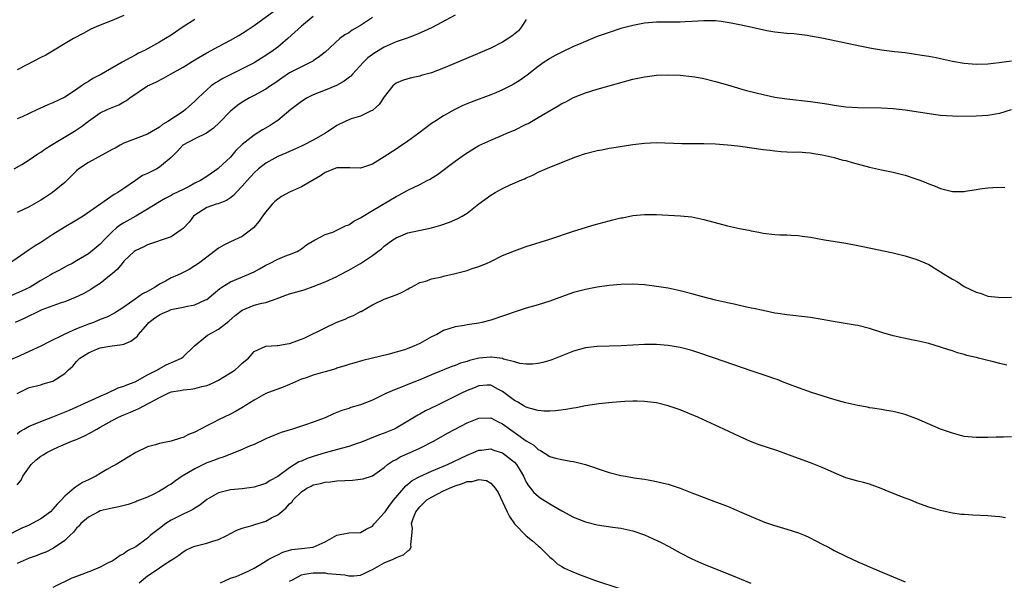
# Model space of a CAD drawing. Units: inches. Extents: x 2586000 to 2589000, y 1518000 to 1521000.
# Drawn here: x 2587687 to 2587854, y 1518741 to 1518836 of the extents above; entities that cross this region are included whole.
import ezdxf

# ---------------------------------------------------------------- set-up
doc = ezdxf.new("R2010")
doc.units = ezdxf.units.IN
doc.header["$MEASUREMENT"] = 0
doc.layers.add('LD25861518_2ft', color=52, linetype='Continuous')

msp = doc.modelspace()

# ---------------------------------------------------------------- linework, layer by layer
at = {"layer": 'LD25861518_2ft'}
for points, elevation in [([(2587686.46, 1518811), (2587687.75, 1518811.75), (2587689, 1518812.52), (2587689.72, 1518813), (2587690.47, 1518813.53), (2587691, 1518813.82), (2587691.67, 1518814.33), (2587692.73, 1518815), (2587696.64, 1518817.36), (2587697.86, 1518818.14), (2587699, 1518819.07), (2587701, 1518820.45), (2587702.16, 1518821), (2587703, 1518821.37), (2587704.18, 1518821.82), (2587705, 1518822.31), (2587705.45, 1518822.55), (2587706.03, 1518823), (2587709.01, 1518825), (2587710.38, 1518825.62), (2587711.69, 1518826.31), (2587712.87, 1518827), (2587715, 1518828.19), (2587717, 1518829.43), (2587719, 1518830.63), (2587721, 1518831.7), (2587723, 1518832.74), (2587724.45, 1518833.55), (2587725.68, 1518834.32), (2587727, 1518835.2), (2587730.36, 1518837.64)], 8078), ([(2587761, 1518836.96), (2587757.09, 1518834.91), (2587755.76, 1518834.24), (2587754.36, 1518833.64), (2587752.89, 1518833.11), (2587751, 1518832.48), (2587749, 1518831.59), (2587747.4, 1518830.6), (2587747, 1518830.33), (2587746.24, 1518829.76), (2587745.48, 1518829), (2587743.62, 1518827), (2587743.33, 1518826.67), (2587742.21, 1518825.79), (2587740.91, 1518825.09), (2587739, 1518824.3), (2587737, 1518823.49), (2587736, 1518823), (2587735, 1518822.35), (2587733.2, 1518821), (2587731, 1518819.19), (2587730.74, 1518819), (2587729.7, 1518818.3), (2587728.44, 1518817.56), (2587727, 1518816.69), (2587725, 1518815.1), (2587723.93, 1518814.07), (2587723, 1518812.99), (2587721, 1518811.1), (2587720.88, 1518811), (2587719, 1518809.72), (2587718.56, 1518809.44), (2587717.94, 1518809), (2587717, 1518808.54), (2587716.01, 1518808.01), (2587715, 1518807.5), (2587713.32, 1518806.68), (2587713, 1518806.47), (2587712, 1518806), (2587711, 1518805.42), (2587709, 1518804.19), (2587707.01, 1518803), (2587705, 1518801.88), (2587704.46, 1518801.54), (2587703.74, 1518801), (2587703, 1518800.34), (2587701.65, 1518799), (2587701, 1518798.27), (2587700.32, 1518797.68), (2587699, 1518796.61), (2587697, 1518795.41), (2587696.26, 1518795), (2587695.41, 1518794.59), (2587694.12, 1518793.88), (2587693, 1518793.3), (2587692.53, 1518793), (2587691, 1518792.12), (2587689.17, 1518791), (2587687.69, 1518790.31), (2587685, 1518789.1)], 8084), ([(2587855, 1518829.17), (2587852.9, 1518828.9), (2587851, 1518828.71), (2587849, 1518828.63), (2587847, 1518828.78), (2587845, 1518829.15), (2587843, 1518829.59), (2587842.26, 1518829.74), (2587841, 1518829.97), (2587839.83, 1518830.17), (2587837, 1518830.58), (2587835.21, 1518830.79), (2587833, 1518831.07), (2587831.34, 1518831.35), (2587829.66, 1518831.66), (2587822.94, 1518833.06), (2587821, 1518833.43), (2587820.48, 1518833.52), (2587818.21, 1518833.79), (2587817, 1518833.87), (2587815.99, 1518834.01), (2587815, 1518834.12), (2587813.65, 1518834.35), (2587811.14, 1518834.86), (2587809.29, 1518835.29), (2587809, 1518835.33), (2587807.64, 1518835.64), (2587805.92, 1518835.92), (2587805, 1518836), (2587804.03, 1518836.03), (2587803, 1518836.01), (2587801.96, 1518835.96), (2587801, 1518835.88), (2587799.83, 1518835.83), (2587799, 1518835.78), (2587797.8, 1518835.8), (2587797, 1518835.79), (2587795, 1518835.8), (2587793, 1518835.64), (2587791, 1518835.24), (2587789, 1518834.69), (2587787, 1518834.07), (2587785, 1518833.35), (2587782.2, 1518832.2), (2587781, 1518831.67), (2587779, 1518830.73), (2587777.87, 1518830.13), (2587777, 1518829.64), (2587776.61, 1518829.39), (2587776.02, 1518829), (2587775, 1518828.28), (2587773.15, 1518826.85), (2587771.99, 1518826.01), (2587770.77, 1518825.23), (2587769, 1518824.32), (2587767.86, 1518823.86), (2587767, 1518823.49), (2587763.71, 1518822.29), (2587762.3, 1518821.7), (2587760.95, 1518821.05), (2587759, 1518819.95), (2587757.53, 1518819), (2587757, 1518818.64), (2587756.05, 1518817.95), (2587754.83, 1518817), (2587753, 1518815.65), (2587751.43, 1518814.57), (2587751, 1518814.3), (2587749, 1518813), (2587747, 1518811.8), (2587745, 1518811.13), (2587743.17, 1518811.17), (2587741.17, 1518811.17), (2587741, 1518811.16), (2587740.52, 1518811), (2587739.48, 1518810.52), (2587739, 1518810.39), (2587738.2, 1518809.8), (2587735, 1518807.95), (2587733, 1518807.05), (2587731.66, 1518806.34), (2587731, 1518805.87), (2587730.52, 1518805.48), (2587730.04, 1518805), (2587729, 1518803.74), (2587728.45, 1518803), (2587727.88, 1518802.12), (2587726.92, 1518801), (2587725, 1518799.57), (2587723, 1518798.65), (2587721.9, 1518798.1), (2587721, 1518797.59), (2587719, 1518796.08), (2587717.6, 1518795), (2587717, 1518794.57), (2587716.04, 1518793.96), (2587714.71, 1518793.29), (2587714.08, 1518793), (2587713, 1518792.56), (2587712.01, 1518792.01), (2587711, 1518791.48), (2587710.28, 1518791), (2587709, 1518790.25), (2587708.16, 1518789.84), (2587706.93, 1518788.93), (2587705, 1518787.58), (2587703.44, 1518786.56), (2587702.1, 1518785.9), (2587701, 1518785.49), (2587699.86, 1518785), (2587699, 1518784.7), (2587698.48, 1518784.48), (2587697, 1518783.92), (2587695, 1518783.03), (2587692.29, 1518781.71), (2587690.97, 1518781), (2587689, 1518780.09), (2587687.4, 1518779.4), (2587685.46, 1518778.54)], 8088), ([(2587747, 1518836.57), (2587745, 1518835.23), (2587743.59, 1518834.41), (2587743, 1518834), (2587742.36, 1518833.64), (2587741.51, 1518833), (2587739, 1518830.72), (2587738.04, 1518829.96), (2587737, 1518829.24), (2587736.87, 1518829.13), (2587736.61, 1518829), (2587735, 1518828.25), (2587733, 1518827.2), (2587731.69, 1518826.31), (2587730.53, 1518825.47), (2587729.8, 1518825), (2587729, 1518824.44), (2587727, 1518823.37), (2587726.25, 1518823), (2587725, 1518822.27), (2587724.26, 1518821.74), (2587723, 1518820.72), (2587721.17, 1518818.83), (2587720.14, 1518817.86), (2587718.97, 1518817.03), (2587717, 1518816.05), (2587714.99, 1518815), (2587714.05, 1518813.95), (2587713, 1518812.93), (2587711, 1518811.25), (2587710.55, 1518811), (2587709, 1518810.21), (2587708.16, 1518809.84), (2587706.96, 1518809.04), (2587705, 1518807.67), (2587704.01, 1518807), (2587703.37, 1518806.63), (2587698.1, 1518803), (2587697, 1518802.31), (2587694.92, 1518801.08), (2587693, 1518799.86), (2587691, 1518798.55), (2587690.02, 1518797.98), (2587688.81, 1518797.19), (2587685.67, 1518795)], 8082), ([(2587773, 1518836.23), (2587772.21, 1518835), (2587771.66, 1518834.34), (2587770.56, 1518833.44), (2587769, 1518832.41), (2587767, 1518831.41), (2587762.52, 1518829.48), (2587759, 1518828.01), (2587757, 1518827.25), (2587755.25, 1518826.75), (2587755, 1518826.66), (2587753.61, 1518826.39), (2587753, 1518826.22), (2587752.08, 1518825.92), (2587751, 1518825.45), (2587750.74, 1518825.26), (2587750.44, 1518825), (2587749, 1518823.17), (2587748.13, 1518821.87), (2587747.17, 1518821), (2587747, 1518820.87), (2587746.79, 1518820.79), (2587745, 1518819.91), (2587743.42, 1518819.42), (2587743, 1518819.27), (2587742.38, 1518819), (2587741, 1518818.34), (2587739.06, 1518817), (2587737, 1518815.84), (2587735.37, 1518815), (2587735, 1518814.83), (2587733, 1518813.93), (2587732.37, 1518813.63), (2587731, 1518813.06), (2587729, 1518811.95), (2587727.78, 1518811), (2587727, 1518810.31), (2587725.81, 1518809), (2587725, 1518808.04), (2587723.97, 1518807), (2587723.51, 1518806.49), (2587723, 1518806.1), (2587722.35, 1518805.65), (2587720.91, 1518805.09), (2587720.58, 1518805), (2587719, 1518804.43), (2587717, 1518803.18), (2587716.79, 1518803), (2587716.01, 1518801.99), (2587715, 1518800.89), (2587714.69, 1518800.69), (2587713, 1518799.52), (2587709, 1518798.14), (2587708.25, 1518797.75), (2587707, 1518797.19), (2587706.77, 1518797), (2587705, 1518795.36), (2587704.69, 1518795), (2587703.95, 1518794.05), (2587703, 1518793.24), (2587702.88, 1518793.12), (2587701, 1518791.61), (2587700.01, 1518791), (2587699.4, 1518790.6), (2587698.12, 1518789.88), (2587696.78, 1518789.22), (2587695, 1518788.48), (2587694.26, 1518788.26), (2587691.15, 1518787.15), (2587690.79, 1518787), (2587688.27, 1518785.73), (2587686.65, 1518785)], 8086), ([(2587705, 1518836.93), (2587703, 1518836.08), (2587701, 1518835.29), (2587700.32, 1518835), (2587699.41, 1518834.59), (2587698.1, 1518833.9), (2587696.49, 1518833), (2587691.79, 1518830.21), (2587691, 1518829.83), (2587688.6, 1518828.6), (2587687, 1518827.75)], 8074), ([(2587737, 1518836.74), (2587735, 1518835.12), (2587733.91, 1518834.09), (2587732.7, 1518833), (2587731, 1518831.58), (2587730.22, 1518831), (2587729, 1518830.15), (2587728.28, 1518829.72), (2587727, 1518828.93), (2587721.74, 1518826.26), (2587721, 1518825.79), (2587720.49, 1518825.51), (2587719.78, 1518825), (2587719, 1518824.35), (2587717.55, 1518823), (2587717, 1518822.43), (2587715.42, 1518821), (2587715, 1518820.7), (2587712.44, 1518819), (2587711.53, 1518818.47), (2587711, 1518818.02), (2587709, 1518816.86), (2587705, 1518815.31), (2587704.39, 1518815), (2587703.51, 1518814.49), (2587703, 1518814.24), (2587699, 1518812.05), (2587697.4, 1518811), (2587697, 1518810.65), (2587696.18, 1518809.82), (2587695, 1518808.7), (2587692.96, 1518807), (2587691.78, 1518806.22), (2587691, 1518805.69), (2587690.56, 1518805.44), (2587689, 1518804.59), (2587687, 1518803.61)], 8080), ([(2587717, 1518836.25), (2587715.01, 1518834.99), (2587713, 1518833.6), (2587712.05, 1518833), (2587711, 1518832.39), (2587708.47, 1518831), (2587707.48, 1518830.52), (2587707, 1518830.26), (2587706.16, 1518829.84), (2587704.73, 1518829), (2587701.23, 1518827), (2587699.75, 1518826.25), (2587699, 1518825.78), (2587698.5, 1518825.5), (2587697.84, 1518825), (2587697, 1518824.41), (2587695, 1518823.1), (2587693, 1518822.15), (2587692.18, 1518821.82), (2587690.8, 1518821.2), (2587690.41, 1518821), (2587689, 1518820.37), (2587687.81, 1518819.81), (2587687, 1518819.42)], 8076), ([(2587687, 1518773.02), (2587689, 1518774.02), (2587691, 1518774.47), (2587691.38, 1518774.62), (2587693, 1518775.07), (2587695, 1518776.38), (2587695.65, 1518777), (2587696.37, 1518777.63), (2587697, 1518778.42), (2587697.3, 1518778.7), (2587697.56, 1518779), (2587699, 1518779.88), (2587700.53, 1518780.53), (2587701, 1518780.71), (2587702.65, 1518781), (2587704.73, 1518781.27), (2587705, 1518781.35), (2587706.16, 1518781.84), (2587707.29, 1518782.71), (2587707.48, 1518783), (2587709, 1518784.74), (2587709.24, 1518785), (2587710.23, 1518785.77), (2587711, 1518786.31), (2587711.48, 1518786.52), (2587712.53, 1518787), (2587713, 1518787.19), (2587715, 1518787.59), (2587715.76, 1518787.76), (2587717, 1518787.97), (2587718.82, 1518788.82), (2587719, 1518788.89), (2587720.16, 1518789.84), (2587721.23, 1518790.77), (2587721.55, 1518791), (2587723, 1518791.9), (2587725.7, 1518793), (2587726.6, 1518793.4), (2587727, 1518793.59), (2587727.92, 1518794.08), (2587729, 1518794.71), (2587729.6, 1518795), (2587731, 1518795.73), (2587732.2, 1518796.2), (2587733, 1518796.48), (2587734.3, 1518797), (2587735, 1518797.46), (2587735.88, 1518798.12), (2587737.1, 1518798.9), (2587737.33, 1518799), (2587739, 1518799.91), (2587740.29, 1518800.29), (2587741, 1518800.61), (2587742.58, 1518801.42), (2587743, 1518801.53), (2587743.87, 1518802.13), (2587745, 1518802.71), (2587745.17, 1518802.83), (2587747, 1518803.96), (2587751, 1518806.29), (2587751.47, 1518806.53), (2587753, 1518807.36), (2587755, 1518808.35), (2587756.27, 1518809), (2587756.74, 1518809.26), (2587757, 1518809.44), (2587757.97, 1518810.03), (2587761, 1518812.3), (2587762.56, 1518813.44), (2587763.79, 1518814.21), (2587765, 1518814.93), (2587767, 1518815.86), (2587769, 1518816.68), (2587769.71, 1518817), (2587771, 1518817.53), (2587773, 1518818.52), (2587773.32, 1518818.68), (2587775, 1518819.65), (2587776.63, 1518820.63), (2587778.38, 1518821.62), (2587779, 1518822.02), (2587779.67, 1518822.33), (2587781, 1518823.05), (2587783, 1518823.86), (2587785, 1518824.46), (2587791, 1518826.13), (2587793, 1518826.56), (2587793.41, 1518826.59), (2587795, 1518826.81), (2587797, 1518826.89), (2587799, 1518826.83), (2587801, 1518826.63), (2587801.47, 1518826.53), (2587803, 1518826.26), (2587805, 1518825.78), (2587807, 1518825.2), (2587808.67, 1518824.67), (2587809, 1518824.6), (2587810.23, 1518824.23), (2587811.82, 1518823.82), (2587813, 1518823.55), (2587815, 1518823.13), (2587817, 1518822.81), (2587821, 1518822.37), (2587823, 1518822.09), (2587824.1, 1518821.9), (2587825, 1518821.76), (2587827, 1518821.5), (2587829, 1518821.37), (2587833, 1518821.31), (2587835, 1518821.19), (2587837, 1518820.96), (2587842.19, 1518820.19), (2587843, 1518820.08), (2587843.98, 1518819.98), (2587845, 1518819.94), (2587845.91, 1518819.91), (2587849, 1518819.95), (2587850.03, 1518820.03), (2587851, 1518820.05), (2587852.31, 1518820.31), (2587853, 1518820.41), (2587855, 1518821.03)], 8090), ([(2587687, 1518766.2), (2587687.44, 1518766.56), (2587688.14, 1518767), (2587689, 1518767.49), (2587689.75, 1518767.75), (2587691, 1518768.28), (2587693, 1518769.05), (2587695.8, 1518770.2), (2587699, 1518771.65), (2587700.14, 1518772.14), (2587701, 1518772.54), (2587702.06, 1518773), (2587704.05, 1518773.95), (2587705, 1518774.25), (2587705.52, 1518774.48), (2587706.9, 1518775), (2587709, 1518776.16), (2587710.69, 1518777), (2587710.87, 1518777.13), (2587712.13, 1518777.87), (2587714.75, 1518779), (2587715, 1518779.2), (2587716.96, 1518781.04), (2587719.16, 1518782.84), (2587719.37, 1518783), (2587721, 1518783.88), (2587722.75, 1518785.25), (2587723.82, 1518786.18), (2587725, 1518787.09), (2587727, 1518787.94), (2587728.29, 1518788.29), (2587729, 1518788.4), (2587730.72, 1518789), (2587732.37, 1518789.63), (2587733, 1518789.86), (2587735.46, 1518790.54), (2587737, 1518791.07), (2587739, 1518791.86), (2587741, 1518792.8), (2587741.36, 1518793), (2587743, 1518793.85), (2587745, 1518795), (2587747, 1518796.32), (2587747.92, 1518797), (2587748.52, 1518797.48), (2587749, 1518797.9), (2587750.46, 1518799), (2587751, 1518799.35), (2587753, 1518800.15), (2587757, 1518800.99), (2587758.55, 1518801.45), (2587760.03, 1518801.97), (2587761.43, 1518802.57), (2587762.17, 1518803), (2587763, 1518803.51), (2587765, 1518805.07), (2587767, 1518806.54), (2587767.77, 1518807), (2587769, 1518807.69), (2587770.29, 1518808.29), (2587771.95, 1518809), (2587772.7, 1518809.3), (2587773, 1518809.47), (2587774.09, 1518809.91), (2587775, 1518810.4), (2587775.43, 1518810.57), (2587777, 1518811.26), (2587781.36, 1518813), (2587783, 1518813.57), (2587785, 1518814.1), (2587785.77, 1518814.23), (2587787, 1518814.47), (2587787.47, 1518814.53), (2587791, 1518815.08), (2587793, 1518815.35), (2587795, 1518815.42), (2587799.28, 1518815.28), (2587801, 1518815.29), (2587801.27, 1518815.27), (2587803, 1518815.29), (2587805, 1518815.23), (2587807, 1518815.07), (2587807.63, 1518815), (2587809.19, 1518814.81), (2587813, 1518814.27), (2587814.14, 1518814.14), (2587815, 1518814.02), (2587816.09, 1518813.91), (2587817, 1518813.89), (2587818.19, 1518813.81), (2587819, 1518813.85), (2587820.25, 1518813.75), (2587821, 1518813.71), (2587821.58, 1518813.58), (2587823, 1518813.37), (2587825, 1518812.91), (2587826.48, 1518812.48), (2587827, 1518812.38), (2587828.07, 1518812.07), (2587831, 1518811.28), (2587833, 1518810.83), (2587835, 1518810.4), (2587837, 1518809.9), (2587838.64, 1518809.36), (2587839, 1518809.25), (2587839.69, 1518809), (2587840.64, 1518808.64), (2587841, 1518808.47), (2587842.08, 1518808.08), (2587843, 1518807.66), (2587845, 1518807.16), (2587847, 1518807.18), (2587847.23, 1518807.23), (2587849, 1518807.5), (2587849.62, 1518807.62), (2587851, 1518807.78), (2587851.86, 1518807.86), (2587853.88, 1518807.88)], 8092), ([(2587687, 1518757.57), (2587687.66, 1518758.34), (2587687.95, 1518759), (2587689.32, 1518761), (2587690.21, 1518761.79), (2587691, 1518762.41), (2587691.38, 1518762.62), (2587692, 1518763), (2587693, 1518763.51), (2587693.98, 1518763.98), (2587696.3, 1518765), (2587696.81, 1518765.19), (2587698.22, 1518765.78), (2587699.55, 1518766.45), (2587700.44, 1518767), (2587701, 1518767.3), (2587703, 1518768.42), (2587704.1, 1518769), (2587705, 1518769.42), (2587706.15, 1518769.85), (2587707, 1518770.25), (2587707.54, 1518770.46), (2587708.5, 1518771), (2587709, 1518771.23), (2587709.56, 1518771.56), (2587711, 1518772.32), (2587712.37, 1518773), (2587713, 1518773.26), (2587714.51, 1518773.49), (2587715, 1518773.61), (2587716.29, 1518773.71), (2587717, 1518773.85), (2587718.2, 1518774.2), (2587719, 1518774.38), (2587719.46, 1518774.54), (2587720.44, 1518775), (2587721, 1518775.28), (2587721.73, 1518775.73), (2587723, 1518776.48), (2587723.8, 1518777), (2587724.45, 1518777.55), (2587725, 1518778.14), (2587726.07, 1518779), (2587727, 1518780.09), (2587729, 1518780.98), (2587730.88, 1518781.12), (2587731, 1518781.1), (2587732.58, 1518781.42), (2587733, 1518781.46), (2587735, 1518782.18), (2587735.57, 1518782.43), (2587739, 1518784.09), (2587741, 1518785.04), (2587742.41, 1518785.59), (2587743, 1518785.89), (2587743.82, 1518786.18), (2587745, 1518786.85), (2587745.11, 1518786.89), (2587747, 1518787.97), (2587749, 1518788.97), (2587751, 1518789.67), (2587751.94, 1518790.06), (2587753, 1518790.67), (2587753.2, 1518790.8), (2587753.62, 1518791), (2587755, 1518791.77), (2587756.01, 1518792.01), (2587757, 1518792.4), (2587758.73, 1518792.73), (2587759, 1518792.82), (2587761, 1518793.28), (2587763, 1518793.81), (2587763.88, 1518794.12), (2587765, 1518794.47), (2587765.38, 1518794.62), (2587766.29, 1518795), (2587767, 1518795.33), (2587769, 1518796.31), (2587771, 1518797.15), (2587772.36, 1518797.64), (2587773, 1518797.85), (2587777, 1518799.09), (2587781, 1518800.43), (2587784.49, 1518801.51), (2587787, 1518802.22), (2587787.65, 1518802.35), (2587789, 1518802.7), (2587789.27, 1518802.73), (2587791, 1518803.08), (2587793, 1518803.29), (2587795, 1518803.27), (2587799.04, 1518803.04), (2587801, 1518802.85), (2587803, 1518802.45), (2587807, 1518801.38), (2587809, 1518800.92), (2587810.61, 1518800.61), (2587811, 1518800.51), (2587812.27, 1518800.27), (2587813, 1518800.1), (2587815, 1518799.87), (2587815.83, 1518799.83), (2587817, 1518799.81), (2587817.75, 1518799.75), (2587819, 1518799.71), (2587819.61, 1518799.61), (2587821, 1518799.44), (2587823.4, 1518799), (2587827, 1518798.4), (2587829, 1518798.03), (2587829.86, 1518797.86), (2587835, 1518796.76), (2587837, 1518796.27), (2587839, 1518795.67), (2587841, 1518794.79), (2587843, 1518793.58), (2587843.9, 1518793), (2587845, 1518792.31), (2587845.86, 1518791.86), (2587847, 1518791.1), (2587849, 1518790.11), (2587849.89, 1518789.89), (2587851, 1518789.47), (2587852.73, 1518789.27), (2587853, 1518789.26), (2587855, 1518789.28)], 8094), ([(2587854.2, 1518777.8), (2587853, 1518778.06), (2587851.52, 1518778.48), (2587851, 1518778.59), (2587849.41, 1518779), (2587849.07, 1518779.07), (2587849, 1518779.1), (2587847.43, 1518779.43), (2587847, 1518779.61), (2587845.88, 1518779.88), (2587845, 1518780.2), (2587844.38, 1518780.38), (2587843, 1518780.83), (2587841, 1518781.43), (2587839, 1518781.92), (2587838.08, 1518782.08), (2587835, 1518782.76), (2587833.27, 1518783.27), (2587831, 1518784), (2587829, 1518784.49), (2587828.57, 1518784.57), (2587824.83, 1518785.17), (2587823, 1518785.51), (2587821, 1518785.83), (2587817, 1518786.28), (2587815.49, 1518786.51), (2587815, 1518786.6), (2587813, 1518787.01), (2587811.38, 1518787.37), (2587811, 1518787.44), (2587809.74, 1518787.74), (2587809, 1518787.88), (2587808.11, 1518788.11), (2587807, 1518788.33), (2587806.47, 1518788.47), (2587805, 1518788.79), (2587802.58, 1518789.42), (2587801, 1518789.86), (2587799, 1518790.37), (2587797, 1518790.79), (2587795, 1518791.12), (2587793, 1518791.35), (2587791, 1518791.47), (2587789, 1518791.46), (2587787, 1518791.29), (2587785, 1518790.99), (2587783, 1518790.6), (2587781, 1518790.06), (2587780.21, 1518789.79), (2587777, 1518788.64), (2587775, 1518788.02), (2587773, 1518787.44), (2587771.61, 1518787), (2587769, 1518786.08), (2587767, 1518785.41), (2587765.49, 1518785), (2587765, 1518784.9), (2587763, 1518784.6), (2587762.5, 1518784.5), (2587761, 1518784.27), (2587759.92, 1518783.92), (2587759, 1518783.65), (2587757.87, 1518783), (2587757, 1518782.59), (2587755, 1518781.47), (2587754, 1518781), (2587753, 1518780.61), (2587752.41, 1518780.41), (2587751, 1518779.98), (2587749.61, 1518779.61), (2587747, 1518779), (2587745.4, 1518778.6), (2587743.87, 1518778.13), (2587743, 1518777.89), (2587742.34, 1518777.66), (2587741, 1518777.26), (2587740.81, 1518777.19), (2587739, 1518776.66), (2587738.55, 1518776.55), (2587737, 1518776.08), (2587735.62, 1518775.62), (2587735, 1518775.4), (2587734.03, 1518775), (2587733, 1518774.55), (2587731.9, 1518774.1), (2587728.99, 1518773.01), (2587727, 1518771.89), (2587725.58, 1518771), (2587725.24, 1518770.76), (2587723.98, 1518770.02), (2587723, 1518769.51), (2587721, 1518768.55), (2587720.04, 1518768.04), (2587719, 1518767.53), (2587717, 1518766.46), (2587715.95, 1518766.05), (2587715, 1518765.56), (2587714.55, 1518765.45), (2587713, 1518764.97), (2587711, 1518764.55), (2587710.34, 1518764.34), (2587709, 1518763.96), (2587707, 1518763.02), (2587705.74, 1518762.26), (2587703.69, 1518761), (2587703, 1518760.64), (2587702.15, 1518760.15), (2587701, 1518759.48), (2587700.25, 1518759), (2587699, 1518758.39), (2587698.03, 1518757.97), (2587697, 1518757.27), (2587696.81, 1518757.19), (2587696.6, 1518757), (2587695, 1518755.64), (2587694.46, 1518755), (2587693.72, 1518754.28), (2587693, 1518753.42), (2587692.58, 1518753), (2587691, 1518751.8), (2587689.52, 1518751), (2587689, 1518750.75), (2587687.77, 1518750.23), (2587685, 1518748.83)], 8096), ([(2587855, 1518765.67), (2587853.61, 1518765.61), (2587852.38, 1518765.62), (2587851, 1518765.54), (2587850.45, 1518765.55), (2587849, 1518765.54), (2587847, 1518765.76), (2587845, 1518766.27), (2587843.01, 1518767), (2587839, 1518768.7), (2587838.22, 1518769), (2587837, 1518769.44), (2587835, 1518769.96), (2587833.86, 1518770.14), (2587833, 1518770.3), (2587831.49, 1518770.51), (2587831, 1518770.6), (2587830.68, 1518770.68), (2587829, 1518770.98), (2587827, 1518771.45), (2587825.77, 1518771.77), (2587824.21, 1518772.21), (2587823, 1518772.62), (2587821.18, 1518773.18), (2587819, 1518773.94), (2587817.48, 1518774.52), (2587816.31, 1518775), (2587815.37, 1518775.37), (2587815, 1518775.48), (2587813.89, 1518775.89), (2587813, 1518776.16), (2587811, 1518776.82), (2587804.81, 1518779), (2587801.96, 1518779.96), (2587801, 1518780.26), (2587799, 1518780.77), (2587797, 1518781.1), (2587795, 1518781.27), (2587793, 1518781.28), (2587789.05, 1518781.05), (2587785, 1518780.97), (2587783, 1518780.71), (2587781, 1518780.15), (2587777.31, 1518778.69), (2587777, 1518778.59), (2587775.78, 1518778.22), (2587775, 1518778.07), (2587774.04, 1518777.96), (2587773, 1518777.97), (2587771.9, 1518778.1), (2587771, 1518778.36), (2587769.17, 1518778.83), (2587769, 1518778.9), (2587767.15, 1518779.15), (2587767, 1518779.15), (2587765, 1518778.95), (2587763.42, 1518778.58), (2587763, 1518778.43), (2587761.88, 1518778.12), (2587761, 1518777.76), (2587760.42, 1518777.58), (2587757, 1518776.18), (2587755, 1518775.33), (2587753, 1518774.51), (2587751.9, 1518774.1), (2587751, 1518773.73), (2587749.29, 1518773), (2587747, 1518771.89), (2587745, 1518771.08), (2587743.38, 1518770.62), (2587743, 1518770.47), (2587741.86, 1518770.14), (2587741, 1518769.78), (2587740.43, 1518769.57), (2587739, 1518768.91), (2587737, 1518768.15), (2587735.7, 1518767.7), (2587733.51, 1518767), (2587731.57, 1518766.43), (2587731, 1518766.21), (2587729, 1518765.35), (2587728.78, 1518765.22), (2587727, 1518764.4), (2587725.97, 1518763.97), (2587725, 1518763.54), (2587723.19, 1518762.81), (2587723, 1518762.76), (2587721.76, 1518762.24), (2587721, 1518762.04), (2587720.29, 1518761.71), (2587719, 1518761.26), (2587717, 1518760.28), (2587714.84, 1518759), (2587713.74, 1518758.26), (2587713, 1518757.7), (2587712.55, 1518757.45), (2587711.85, 1518757), (2587711, 1518756.48), (2587709.95, 1518755.95), (2587709, 1518755.5), (2587707.21, 1518754.79), (2587707, 1518754.69), (2587705.74, 1518754.26), (2587704.17, 1518753.83), (2587703, 1518753.63), (2587702.52, 1518753.48), (2587701, 1518753.14), (2587700.69, 1518753), (2587699, 1518752.09), (2587697.73, 1518751), (2587697.4, 1518750.6), (2587697, 1518750.23), (2587696.47, 1518749.53), (2587695.88, 1518749), (2587695, 1518748.15), (2587693.13, 1518746.87), (2587691.8, 1518746.2), (2587691, 1518745.91), (2587690.38, 1518745.62), (2587689, 1518745.15), (2587687, 1518744.25)], 8098), ([(2587853.97, 1518751.97), (2587853, 1518752.15), (2587852.2, 1518752.2), (2587851, 1518752.33), (2587848.43, 1518752.43), (2587847, 1518752.52), (2587846.56, 1518752.56), (2587845, 1518752.78), (2587843, 1518753.21), (2587841, 1518753.79), (2587839, 1518754.51), (2587837.84, 1518755), (2587837, 1518755.31), (2587835, 1518756.08), (2587832.94, 1518756.94), (2587831, 1518757.65), (2587829.96, 1518757.96), (2587829, 1518758.2), (2587827, 1518758.77), (2587825.41, 1518759.41), (2587823, 1518760.5), (2587821, 1518761.29), (2587819, 1518761.99), (2587815.34, 1518763.34), (2587812.35, 1518764.35), (2587810.9, 1518764.9), (2587809, 1518765.72), (2587806.38, 1518767), (2587801.97, 1518769), (2587799, 1518770.22), (2587797, 1518770.92), (2587795, 1518771.41), (2587793, 1518771.67), (2587791.71, 1518771.71), (2587791, 1518771.71), (2587789.66, 1518771.66), (2587787.5, 1518771.5), (2587785.24, 1518771.24), (2587783, 1518770.9), (2587781.41, 1518770.59), (2587781, 1518770.54), (2587779.71, 1518770.29), (2587777.94, 1518770.06), (2587777, 1518770), (2587775.97, 1518770.03), (2587775, 1518770.13), (2587773.46, 1518770.54), (2587773, 1518770.71), (2587772.48, 1518771), (2587771.56, 1518771.56), (2587771, 1518771.82), (2587770.34, 1518772.34), (2587769.42, 1518773), (2587769, 1518773.33), (2587768.33, 1518773.67), (2587767, 1518774.4), (2587766.39, 1518774.39), (2587765, 1518774.29), (2587764.09, 1518773.91), (2587763, 1518773.49), (2587761.96, 1518773), (2587757.87, 1518771), (2587755.95, 1518770.05), (2587755, 1518769.5), (2587754.67, 1518769.33), (2587753, 1518768.31), (2587751, 1518767.17), (2587750.66, 1518767), (2587749, 1518766.32), (2587748.05, 1518765.95), (2587745, 1518764.7), (2587744.58, 1518764.58), (2587743, 1518764.05), (2587741.73, 1518763.73), (2587739, 1518762.95), (2587737, 1518762.35), (2587735.98, 1518762.02), (2587735, 1518761.59), (2587734.57, 1518761.43), (2587733, 1518760.46), (2587731, 1518758.99), (2587729.73, 1518758.27), (2587729, 1518757.8), (2587728.41, 1518757.59), (2587727, 1518757.17), (2587725, 1518756.9), (2587723, 1518756.71), (2587722.59, 1518756.59), (2587721, 1518756.22), (2587719, 1518755.07), (2587717.86, 1518754.14), (2587717, 1518753.63), (2587716.63, 1518753.37), (2587715.86, 1518753), (2587715, 1518752.62), (2587713, 1518751.58), (2587712.11, 1518751), (2587711, 1518750.19), (2587709.47, 1518749), (2587709, 1518748.57), (2587707, 1518747.07), (2587705.62, 1518746.38), (2587705, 1518745.89), (2587704.39, 1518745.61), (2587703.55, 1518745), (2587703, 1518744.68), (2587702.37, 1518744.37), (2587701, 1518743.65), (2587699.54, 1518743), (2587697, 1518742.09), (2587696.22, 1518741.78), (2587693, 1518740.2)], 8100), ([(2587707.57, 1518741), (2587709, 1518742.16), (2587710.28, 1518743), (2587711, 1518743.51), (2587712.58, 1518744.58), (2587713.26, 1518745), (2587714.31, 1518745.69), (2587715, 1518746.24), (2587715.49, 1518746.51), (2587716.54, 1518747), (2587717, 1518747.17), (2587719, 1518747.67), (2587720.01, 1518748.01), (2587721, 1518748.32), (2587722.42, 1518749), (2587723, 1518749.31), (2587724.08, 1518749.92), (2587725, 1518750.22), (2587726.67, 1518750.67), (2587727.16, 1518750.84), (2587729, 1518751.42), (2587729.97, 1518751.97), (2587731, 1518752.51), (2587732.38, 1518753.62), (2587733, 1518754.36), (2587733.36, 1518754.64), (2587733.59, 1518755), (2587735, 1518756.38), (2587735.93, 1518757), (2587736.65, 1518757.35), (2587737, 1518757.55), (2587738.21, 1518757.79), (2587739, 1518758.03), (2587739.91, 1518758.09), (2587741, 1518758.24), (2587742.32, 1518758.32), (2587743.63, 1518758.37), (2587745, 1518758.5), (2587745.41, 1518758.59), (2587747, 1518759.08), (2587749, 1518760.5), (2587749.57, 1518761), (2587750.41, 1518761.59), (2587751, 1518761.87), (2587751.71, 1518762.29), (2587753.37, 1518763), (2587755, 1518763.75), (2587757.41, 1518765), (2587759.69, 1518766.31), (2587760.98, 1518767), (2587763, 1518768.04), (2587765, 1518768.84), (2587767, 1518768.87), (2587768.24, 1518768.24), (2587769, 1518767.9), (2587773, 1518765), (2587774.25, 1518764.25), (2587775, 1518763.53), (2587775.39, 1518763.39), (2587777, 1518762.37), (2587777.91, 1518762.09), (2587779, 1518761.84), (2587780.46, 1518761.54), (2587781, 1518761.48), (2587782.98, 1518760.98), (2587784.5, 1518760.5), (2587785, 1518760.3), (2587785.99, 1518759.99), (2587787, 1518759.65), (2587789, 1518759.14), (2587789.75, 1518759), (2587791.24, 1518758.76), (2587793, 1518758.52), (2587793.62, 1518758.38), (2587795, 1518758.15), (2587796.16, 1518757.84), (2587797, 1518757.65), (2587798.98, 1518756.98), (2587801, 1518756.23), (2587801.88, 1518755.88), (2587805, 1518754.71), (2587807, 1518753.93), (2587809, 1518753.07), (2587811, 1518752.19), (2587813.26, 1518751.26), (2587814.75, 1518750.75), (2587817, 1518750.09), (2587819, 1518749.45), (2587820.11, 1518749), (2587820.73, 1518748.73), (2587822.05, 1518748.05), (2587823, 1518747.54), (2587824.05, 1518747), (2587825, 1518746.48), (2587827, 1518745.48), (2587829, 1518744.57), (2587830.09, 1518744.09), (2587831, 1518743.72), (2587831.49, 1518743.49), (2587833.24, 1518742.76), (2587835, 1518741.99), (2587837, 1518741.18)], 8102), ([(2587721.32, 1518741), (2587723, 1518741.76), (2587723.96, 1518742.04), (2587725, 1518742.52), (2587726.13, 1518743), (2587727, 1518743.48), (2587728.15, 1518744.15), (2587729.52, 1518745), (2587730.49, 1518745.51), (2587731, 1518745.73), (2587731.84, 1518746.16), (2587733.39, 1518746.61), (2587735, 1518746.78), (2587737, 1518747.02), (2587739, 1518747.91), (2587741, 1518749.04), (2587743, 1518749.45), (2587745, 1518749.52), (2587745.94, 1518750.06), (2587747, 1518750.57), (2587747.34, 1518751), (2587749, 1518752.8), (2587749.13, 1518753), (2587749.91, 1518754.09), (2587750.64, 1518755), (2587752.62, 1518757.38), (2587753.73, 1518758.27), (2587755.03, 1518758.97), (2587757, 1518759.85), (2587759.68, 1518761), (2587763, 1518762.57), (2587764.07, 1518763), (2587765, 1518763.4), (2587765.44, 1518763.44), (2587767, 1518763.63), (2587767.45, 1518763.45), (2587769, 1518762.97), (2587771, 1518761.38), (2587771.36, 1518761), (2587771.96, 1518759.96), (2587772.55, 1518759), (2587773, 1518758.04), (2587773.37, 1518757.37), (2587773.71, 1518757), (2587774.27, 1518756.27), (2587775, 1518755.63), (2587775.36, 1518755.36), (2587777, 1518754.34), (2587779, 1518753.19), (2587781, 1518752.12), (2587783, 1518751.31), (2587785, 1518750.78), (2587787.6, 1518750.4), (2587789, 1518750.22), (2587790.01, 1518750.01), (2587791, 1518749.76), (2587793, 1518749.08), (2587794.44, 1518748.44), (2587795.79, 1518747.79), (2587797.11, 1518747.11), (2587799, 1518746.05), (2587801, 1518745.03), (2587803, 1518744.15), (2587807.7, 1518742.3), (2587810.96, 1518740.96)], 8104), ([(2587733, 1518741.29), (2587733.52, 1518741.52), (2587735, 1518742.34), (2587735.53, 1518742.47), (2587737, 1518742.7), (2587737.33, 1518742.67), (2587739, 1518742.68), (2587739.42, 1518742.58), (2587742.36, 1518742.36), (2587743, 1518742.15), (2587743.85, 1518742.15), (2587745, 1518742.3), (2587745.49, 1518742.51), (2587746.48, 1518743), (2587747, 1518743.23), (2587749, 1518744.38), (2587750.5, 1518745), (2587750.83, 1518745.17), (2587751, 1518745.3), (2587752.28, 1518745.72), (2587753, 1518746.41), (2587753.35, 1518746.65), (2587753.57, 1518747), (2587753.49, 1518747.49), (2587753.68, 1518749), (2587753.77, 1518750.23), (2587753.63, 1518751), (2587753.89, 1518751.89), (2587754.33, 1518753), (2587755, 1518753.82), (2587756.2, 1518755), (2587757, 1518755.5), (2587759, 1518756.53), (2587760.01, 1518757), (2587761, 1518757.42), (2587762.21, 1518757.79), (2587763, 1518758.1), (2587763.87, 1518758.13), (2587765, 1518758.44), (2587766.27, 1518758.27), (2587767, 1518757.85), (2587767.74, 1518757), (2587768.26, 1518756.26), (2587769.79, 1518753), (2587770.19, 1518752.19), (2587771, 1518750.96), (2587773, 1518748.93), (2587774.07, 1518748.07), (2587775, 1518747.23), (2587775.28, 1518747), (2587777, 1518745.33), (2587777.44, 1518745), (2587778.22, 1518744.22), (2587779, 1518743.74), (2587779.47, 1518743.47), (2587781, 1518742.77), (2587782.28, 1518742.28), (2587784.54, 1518741.46), (2587789, 1518739.98)], 8106)]:
    msp.add_lwpolyline(points, dxfattribs=dict(at, elevation=elevation))

doc.saveas('drawing.dxf')
